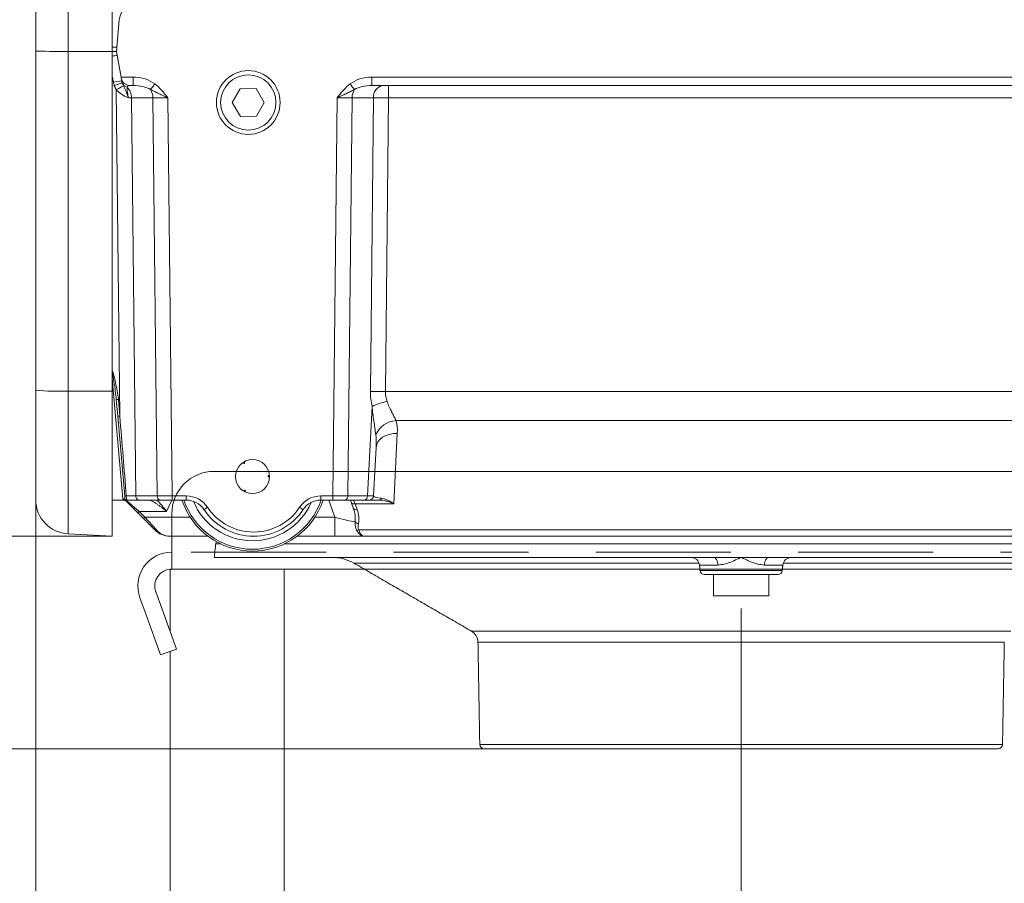
# Model space of a CAD drawing. Extents: x -2277 to -619, y 1858 to 3842.
# Drawn here: x -1285 to -1053, y 2841 to 3044 of the extents above; entities that cross this region are included whole.
import ezdxf

# ---------------------------------------------------------------- set-up
doc = ezdxf.new("R2010")
doc.units = 0
doc.header["$LTSCALE"] = 5
doc.linetypes.add('CENTERX2', pattern=[20.32, 12.7, -2.54, 2.54, -2.54])
doc.linetypes.add('HIDDEN', pattern=[1.905, 1.27, -0.635])
doc.layers.add('Bemaßungen(Brunner)', color=7, linetype='Continuous', lineweight=25)
doc.layers.add('SLD-0', color=7, linetype='Continuous')
doc.styles.add('Brunner 2014', font='arial.ttf', dxfattribs={"height": 35})
doc.dimstyles.new('Brunner 2014', dxfattribs={"dimscale": 5, "dimtxt": 35, "dimasz": 5, "dimexe": 3.175, "dimexo": 0, "dimgap": 0.762, "dimtad": 1, "dimdec": 0, "dimrnd": 1e-08, "dimtxsty": 'Brunner 2014', "dimcen": 0.09, "dimdle": 10, "dimclrd": 7, "dimclre": 7, "dimclrt": 7, "dimadec": 1, "dimazin": 2, "dimtfac": 0.666667, "dimtdec": 0, "dimtmove": 0, "dimatfit": 3, "dimldrblk": 'Filled-1', "dimfxl": 1, "dimtolj": 1, "dimlwd": 5, "dimlwe": 5, "dimarcsym": 0})

# ---------------------------------------------------------------- blocks, each defined once
blk = doc.blocks.new('*D83')
at = {"layer": 'Defpoints', "color": 0, "lineweight": 5, "transparency": 16777216}
for p in [(-1438.64, 2922.49), (-1263.1, 2922.49), (-1175.62, 2872.49)]:
    blk.add_point(p, dxfattribs=at)
at = {"layer": 'SLD-0', "color": 7, "linetype": 'Continuous', "lineweight": 5, "transparency": 16777216}
for p, q in [((-1438.64, 2947.49), (-1438.64, 2972.49)), ((-1263.1, 2922.49), (-1454.52, 2922.49)), ((-1438.64, 2922.49), (-1438.64, 2872.49)), ((-1175.62, 2872.49), (-1454.52, 2872.49)), ((-1438.64, 2847.49), (-1438.64, 2764.85))]:
    blk.add_line(p, q, dxfattribs=at)
at = {"layer": 'SLD-0', "color": 7, "lineweight": 5, "transparency": 16777216}
for points in [[(-1442.81, 2947.49), (-1434.47, 2947.49), (-1438.64, 2922.49)], [(-1442.81, 2847.49), (-1434.47, 2847.49), (-1438.64, 2872.49)]]:
    blk.add_solid(points, dxfattribs=at)
at = {"layer": 'SLD-0', "color": 5, "lineweight": 15, "transparency": 16777216, "insert": (-1478.19, 2793.67), "char_height": 35, "attachment_point": 2, "rotation": 90, "style": 'Brunner 2014'}
blk.add_mtext('\\A1;50', dxfattribs=at)
blk = doc.blocks.new('Filled-1')
at = {"color": 0}
for p, q in [((0, 0), (-1, 0.1667)), ((-1, 0.1667), (-1, -0.1667)), ((-1, 0), (0, 0)), ((-1, -0.1667), (0, 0))]:
    blk.add_line(p, q, dxfattribs=at)
at = {"color": 0, "flags": 128}
blk.add_lwpolyline([(-1, -0.1667), (0, 0), (-1, 0.1667), (-1, -0.1667)], dxfattribs=at)
at = {"color": 0}
blk.add_solid([(-1, -0.1667), (0, 0), (-1, 0.1667), (-1, -0.1667)], dxfattribs=at)
blk = doc.blocks.new('*D84')
at = {"layer": 'Defpoints', "color": 0, "lineweight": 5, "transparency": 16777216}
for p in [(-1281.1, 2943.81), (-1115.1, 2863.44), (-1115.1, 2798.47)]:
    blk.add_point(p, dxfattribs=at)
at = {"layer": 'SLD-0', "color": 7, "linetype": 'Continuous', "lineweight": 5, "transparency": 16777216}
for p, q in [((-1281.1, 2943.81), (-1281.1, 2782.59)), ((-1115.1, 2863.44), (-1115.1, 2782.59)), ((-1281.1, 2798.47), (-1387.73, 2798.47)), ((-1140.1, 2798.47), (-1256.1, 2798.47))]:
    blk.add_line(p, q, dxfattribs=at)
at = {"layer": 'SLD-0', "color": 7, "lineweight": 5, "transparency": 16777216}
for points in [[(-1256.1, 2802.63), (-1256.1, 2794.3), (-1281.1, 2798.47)], [(-1140.1, 2802.63), (-1140.1, 2794.3), (-1115.1, 2798.47)]]:
    blk.add_solid(points, dxfattribs=at)
at = {"layer": 'SLD-0', "color": 5, "lineweight": 15, "transparency": 16777216, "insert": (-1346.92, 2838.02), "char_height": 35, "attachment_point": 2, "style": 'Brunner 2014'}
blk.add_mtext('\\A1;166', dxfattribs=at)
blk = doc.blocks.new('*D85')
at = {"layer": 'Defpoints', "color": 0, "lineweight": 5, "transparency": 16777216}
for p in [(-1281.1, 2965.17), (-949.1, 2956.8), (-949.1, 2742.63)]:
    blk.add_point(p, dxfattribs=at)
at = {"layer": 'SLD-0', "color": 7, "linetype": 'Continuous', "lineweight": 5, "transparency": 16777216}
for p, q in [((-1281.1, 2965.17), (-1281.1, 2726.76)), ((-949.1, 2956.8), (-949.1, 2726.76)), ((-1256.1, 2742.63), (-974.1, 2742.63))]:
    blk.add_line(p, q, dxfattribs=at)
at = {"layer": 'SLD-0', "color": 7, "lineweight": 5, "transparency": 16777216}
for points in [[(-1256.1, 2746.8), (-1256.1, 2738.47), (-1281.1, 2742.63)], [(-974.1, 2746.8), (-974.1, 2738.47), (-949.1, 2742.63)]]:
    blk.add_solid(points, dxfattribs=at)
at = {"layer": 'SLD-0', "color": 7, "lineweight": 15, "transparency": 16777216, "insert": (-1060.59, 2782.21), "char_height": 35, "attachment_point": 2, "style": 'Brunner 2014'}
blk.add_mtext('\\A1;332', dxfattribs=at)
blk = doc.blocks.new('*D86')
at = {"layer": 'Defpoints', "color": 0, "lineweight": 5, "transparency": 16777216}
for p in [(-1281.1, 2956.8), (-883.1, 2944.55), (-1281.1, 2669.37)]:
    blk.add_point(p, dxfattribs=at)
at = {"layer": 'SLD-0', "color": 7, "linetype": 'Continuous', "lineweight": 5, "transparency": 16777216}
for p, q in [((-1281.1, 2956.8), (-1281.1, 2653.49)), ((-883.1, 2944.55), (-883.1, 2653.49)), ((-908.1, 2669.37), (-1256.1, 2669.37))]:
    blk.add_line(p, q, dxfattribs=at)
at = {"layer": 'SLD-0', "color": 7, "lineweight": 5, "transparency": 16777216}
for points in [[(-1256.1, 2673.53), (-1256.1, 2665.2), (-1281.1, 2669.37)], [(-908.1, 2673.53), (-908.1, 2665.2), (-883.1, 2669.37)]]:
    blk.add_solid(points, dxfattribs=at)
at = {"layer": 'SLD-0', "color": 7, "lineweight": 15, "transparency": 16777216, "insert": (-1086.43, 2708.94), "char_height": 35, "attachment_point": 2, "style": 'Brunner 2014'}
blk.add_mtext('\\A1;398', dxfattribs=at)
blk = doc.blocks.new('*D89')
at = {"layer": 'Defpoints', "color": 0, "lineweight": 5, "transparency": 16777216}
for p in [(-1352.09, 3722.49), (-1254.63, 3722.49), (-1263.1, 2922.49)]:
    blk.add_point(p, dxfattribs=at)
at = {"layer": 'SLD-0', "color": 7, "linetype": 'Continuous', "lineweight": 5, "transparency": 16777216}
for p, q in [((-1254.63, 3722.49), (-1367.97, 3722.49)), ((-1352.09, 2947.49), (-1352.09, 3697.49)), ((-1263.1, 2922.49), (-1367.97, 2922.49))]:
    blk.add_line(p, q, dxfattribs=at)
at = {"layer": 'SLD-0', "color": 7, "lineweight": 5, "transparency": 16777216}
for points in [[(-1356.26, 3697.49), (-1347.92, 3697.49), (-1352.09, 3722.49)], [(-1356.26, 2947.49), (-1347.92, 2947.49), (-1352.09, 2922.49)]]:
    blk.add_solid(points, dxfattribs=at)
at = {"layer": 'SLD-0', "color": 7, "lineweight": 15, "transparency": 16777216, "insert": (-1391.64, 3321.65), "char_height": 35, "attachment_point": 2, "rotation": 90, "style": 'Brunner 2014'}
blk.add_mtext('\\A1;800', dxfattribs=at)
blk = doc.blocks.new('*D91')
at = {"layer": 'Defpoints', "color": 0, "lineweight": 5, "transparency": 16777216}
for p in [(-1199.7, 3761.54), (-1438.64, 2922.49), (-1263.1, 2922.49)]:
    blk.add_point(p, dxfattribs=at)
at = {"layer": 'SLD-0', "color": 7, "linetype": 'Continuous', "lineweight": 5, "transparency": 16777216}
for p, q in [((-1199.7, 3761.54), (-1454.52, 3761.54)), ((-1438.64, 3736.54), (-1438.64, 2947.49)), ((-1263.1, 2922.49), (-1454.52, 2922.49))]:
    blk.add_line(p, q, dxfattribs=at)
at = {"layer": 'SLD-0', "color": 7, "lineweight": 5, "transparency": 16777216}
for points in [[(-1442.81, 3736.54), (-1434.47, 3736.54), (-1438.64, 3761.54)], [(-1442.81, 2947.49), (-1434.47, 2947.49), (-1438.64, 2922.49)]]:
    blk.add_solid(points, dxfattribs=at)
at = {"layer": 'SLD-0', "color": 7, "lineweight": 15, "transparency": 16777216, "insert": (-1478.22, 3356.86), "char_height": 35, "attachment_point": 2, "rotation": 90, "style": 'Brunner 2014'}
blk.add_mtext('\\A1;839', dxfattribs=at)

msp = doc.modelspace()

# ---------------------------------------------------------------- linework, layer by layer
at = {"color": 7, "linetype": 'Continuous', "lineweight": 15}
for p, q in [((-1263.1, 3036.49), (-1263.1, 3652.49)), ((-1281.1, 3036.6), (-1281.1, 3650.7)), ((-1273.52, 3651.95), (-1273.52, 3036.5)), ((-1261.45, 3043.92), (-1262.1, 3036.49)), ((-1281.1, 2956.8), (-1281.1, 3036.6)), ((-1273.52, 3036.5), (-1273.52, 2956.59)), ((-1273.52, 3036.5), (-1263.1, 3036.49)), ((-1262.01, 3037.52), (-1263.1, 3037.52)), ((-1262.02, 3037.49), (-1263.1, 3037.49)), ((-1263.1, 2956.57), (-1263.1, 3036.49)), ((-1262.1, 3036.49), (-1261.04, 3030.44)), ((-1262.85, 3029.27), (-1263.1, 3030.69)), ((-1261.04, 3030.44), (-1258.18, 3030.44)), ((-1260.98, 3030.14), (-1261.04, 3030.44)), ((-1260.88, 3029.56), (-1260.98, 3030.14)), ((-1258.18, 3028.49), (-1258.18, 3030.44)), ((-1202.02, 3030.44), (-1028.18, 3030.44)), ((-1202.02, 3030.44), (-1202.02, 3028.49)), ((-1261.33, 2950.74), (-1262.16, 3027.46)), ((-1258.18, 3028.49), (-1259.01, 3028.49)), ((-1233.01, 3027.72), (-1234.86, 3024.46)), ((-1229.25, 3027.75), (-1233.01, 3027.72)), ((-1227.35, 3024.52), (-1229.25, 3027.75)), ((-1028.18, 3028.49), (-1202.02, 3028.49)), ((-1198.06, 3028.49), (-1198.06, 3025.57)), ((-1253.54, 3025.57), (-1258.61, 3025.57)), ((-1258.61, 3025.57), (-1257.59, 2931.96)), ((-1252.52, 2931.96), (-1253.54, 3025.57)), ((-1250, 3025.57), (-1248.99, 2931.96)), ((-1234.86, 3024.46), (-1232.95, 3021.22)), ((-1229.2, 3021.25), (-1227.35, 3024.52)), ((-1211.22, 2931.96), (-1210.2, 3025.57)), ((-1206.67, 3025.57), (-1207.69, 2931.96)), ((-1201.6, 3025.57), (-1206.67, 3025.57)), ((-1202.35, 2956.49), (-1201.6, 3025.57)), ((-1198.06, 3025.57), (-1198.81, 2956.49)), ((-1032.14, 3025.57), (-1198.06, 3025.57)), ((-1232.95, 3021.22), (-1229.2, 3021.25)), ((-1260.59, 2931.26), (-1263.1, 2959.6)), ((-1281.1, 2931.02), (-1281.1, 2956.8)), ((-1273.52, 2956.59), (-1263.1, 2956.57)), ((-1273.52, 2956.59), (-1273.52, 2923.03)), ((-1263.1, 2956.57), (-1263.1, 2922.49)), ((-1261.83, 2950.71), (-1262.17, 2954.64)), ((-1261.67, 2954.67), (-1261.33, 2950.74)), ((-1198.81, 2956.49), (-1031.39, 2956.49)), ((-1203.07, 2931.96), (-1201.97, 2952.99)), ((-1260.19, 2931.93), (-1261.83, 2950.71)), ((-1033.86, 2949.68), (-1196.35, 2949.68)), ((-1196.02, 2946.64), (-1196.88, 2930.11)), ((-1201.01, 2943.36), (-1201.61, 2931.94)), ((-1232.17, 2939.91), (-1231.98, 2939.58)), ((-1226.1, 2936.57), (-1226.49, 2936.56)), ((-1257.59, 2931.96), (-1252.52, 2931.96)), ((-1248.99, 2931.96), (-1245.69, 2931.96)), ((-1248.99, 2930.99), (-1248.99, 2931.96)), ((-1245.69, 2930.99), (-1245.69, 2931.96)), ((-1232.03, 2932.98), (-1231.84, 2933.32)), ((-1214.02, 2931.96), (-1211.22, 2931.96)), ((-1214.02, 2930.99), (-1214.02, 2931.96)), ((-1211.22, 2930.99), (-1211.22, 2931.96)), ((-1207.69, 2931.96), (-1203.07, 2931.96)), ((-1260.31, 2930.99), (-1263.1, 2930.99)), ((-1260.31, 2930.99), (-1260.59, 2931.26)), ((-1257.12, 2928), (-1260.08, 2930.96)), ((-1259.71, 2930.83), (-1256.76, 2928.3)), ((-1256.88, 2930.99), (-1259.64, 2930.99)), ((-1251.81, 2930.99), (-1256.88, 2930.99)), ((-1248.99, 2930.99), (-1251.81, 2930.99)), ((-1249.13, 2930.99), (-1250.32, 2928.3)), ((-1245.69, 2930.99), (-1248.99, 2930.99)), ((-1211.22, 2930.99), (-1214.02, 2930.99)), ((-1210.76, 2926.97), (-1212.15, 2930.99)), ((-1208.39, 2930.99), (-1211.22, 2930.99)), ((-1203.78, 2930.99), (-1208.39, 2930.99)), ((-1206.87, 2930.49), (-1207.04, 2930.99)), ((-1206.4, 2929.13), (-1206.87, 2930.49)), ((-1206.33, 2930.99), (-1205.92, 2930.11)), ((-1205.92, 2930.11), (-1205.45, 2928.75)), ((-1196.88, 2930.11), (-1205.92, 2930.11)), ((-1202.61, 2930.99), (-1203.78, 2930.99)), ((-1200.34, 2930.99), (-1202.61, 2930.99)), ((-1255.78, 2926.66), (-1257.12, 2928)), ((-1250.32, 2928.3), (-1256.76, 2928.3)), ((-1256.76, 2928.3), (-1255.43, 2926.97)), ((-1255.43, 2926.97), (-1252.71, 2923.95)), ((-1255.43, 2926.97), (-1244.79, 2926.97)), ((-1215.42, 2926.97), (-1210.76, 2926.97)), ((-1210.76, 2926.97), (-1210.76, 2922.49)), ((-1253.07, 2923.95), (-1255.78, 2926.66)), ((-1273.52, 2923.03), (-1263.1, 2922.49)), ((-1240.6, 2922.49), (-1249.53, 2922.49)), ((-1210.76, 2922.49), (-1219.6, 2922.49)), ((-1203.95, 2922.49), (-1210.76, 2922.49)), ((-1205.09, 2923.95), (-1025.12, 2923.95)), ((-1026.25, 2922.49), (-1203.95, 2922.49))]:
    msp.add_line(p, q, dxfattribs=at)
at = {"color": 3, "linetype": 'Continuous', "lineweight": 18}
for p, q in [((-1239.1, 2937.74), (-937.04, 2937.74)), ((-1249.1, 2922.74), (-1249.1, 2927.74)), ((-1249.1, 2914.74), (-1249.1, 2922.74)), ((-1249.52, 2914.72), (-1249.52, 2900.19)), ((-927.04, 2914.74), (-1249.1, 2914.74)), ((-1222.62, 2784.74), (-1222.62, 2914.74)), ((-1252.86, 2909.37), (-1251.39, 2905.34)), ((-1256.62, 2908), (-1255.15, 2903.97)), ((-1251.73, 2894.58), (-1255.15, 2903.97)), ((-1251.39, 2905.34), (-1247.97, 2895.94)), ((-1247.97, 2895.94), (-1251.73, 2894.58)), ((-1249.52, 2895.38), (-1249.52, 2784.74))]:
    msp.add_line(p, q, dxfattribs=at)
at = {"color": 5, "linetype": 'Continuous', "lineweight": 15}
for p, q in [((-1237.65, 2920.7), (-1238.77, 2920.7)), ((-1007.65, 2920.7), (-1222.56, 2920.7)), ((-1239.1, 2917.49), (-1121.64, 2917.49)), ((-1125.02, 2916.15), (-1206.26, 2916.15)), ((-1120.53, 2915.7), (-1124.91, 2915.7)), ((-1121.64, 2917.49), (-1115.1, 2917.49)), ((-1115.1, 2917.49), (-1108.57, 2917.49)), ((-1105.29, 2915.7), (-1109.67, 2915.7)), ((-1108.57, 2917.49), (-991.1, 2917.49)), ((-1023.94, 2916.15), (-1105.19, 2916.15)), ((-1124.78, 2914.38), (-1105.43, 2914.38)), ((-1106.42, 2913.49), (-1123.78, 2913.49)), ((-1121.6, 2908.49), (-1108.6, 2908.49)), ((-1178.54, 2900.14), (-1051.66, 2900.14)), ((-1053.16, 2897.6), (-1177.04, 2897.6)), ((-1176.62, 2873.47), (-1053.59, 2873.47)), ((-1054.59, 2872.49), (-1175.62, 2872.49))]:
    msp.add_line(p, q, dxfattribs=at)
at = {"color": 7, "linetype": 'Continuous', "lineweight": 15, "flags": 128}
for points in [[(-1196.02, 2946.64), (-1196.97, 2946.6), (-1197.89, 2946.43), (-1198.73, 2946.14), (-1199.48, 2945.74), (-1200.1, 2945.24), (-1200.58, 2944.66), (-1200.88, 2944.03), (-1201.01, 2943.36)], [(-1231.98, 2939.58), (-1232.03, 2939.6), (-1232.08, 2939.63), (-1232.13, 2939.65), (-1232.19, 2939.68), (-1232.24, 2939.7), (-1232.29, 2939.72), (-1232.34, 2939.74), (-1232.39, 2939.77)], [(-1231.95, 2940.04), (-1231.95, 2939.98), (-1231.95, 2939.92), (-1231.96, 2939.87), (-1231.96, 2939.81), (-1231.96, 2939.75), (-1231.97, 2939.7), (-1231.97, 2939.64), (-1231.98, 2939.58)], [(-1226.49, 2936.56), (-1226.44, 2936.6), (-1226.39, 2936.63), (-1226.35, 2936.67), (-1226.3, 2936.7), (-1226.26, 2936.73), (-1226.21, 2936.77), (-1226.16, 2936.8), (-1226.12, 2936.83)], [(-1226.11, 2936.31), (-1226.15, 2936.34), (-1226.2, 2936.37), (-1226.25, 2936.41), (-1226.3, 2936.44), (-1226.34, 2936.47), (-1226.39, 2936.5), (-1226.44, 2936.53), (-1226.49, 2936.56)], [(-1232.25, 2933.12), (-1232.2, 2933.14), (-1232.15, 2933.17), (-1232.1, 2933.19), (-1232.05, 2933.22), (-1232, 2933.24), (-1231.95, 2933.27), (-1231.9, 2933.29), (-1231.84, 2933.32)], [(-1231.84, 2933.32), (-1231.84, 2933.26), (-1231.83, 2933.21), (-1231.83, 2933.15), (-1231.82, 2933.09), (-1231.81, 2933.03), (-1231.81, 2932.98), (-1231.8, 2932.92), (-1231.8, 2932.87)]]:
    msp.add_lwpolyline(points, dxfattribs=at)
at = {"color": 5, "linetype": 'Continuous', "lineweight": 15, "flags": 128}
for points in [[(-1238.64, 2921.21), (-1238.69, 2921.06), (-1238.77, 2920.7)], [(-1120.53, 2915.7), (-1120.57, 2916.06), (-1120.65, 2916.4), (-1120.76, 2916.71), (-1120.89, 2916.97), (-1121.06, 2917.19), (-1121.24, 2917.36), (-1121.43, 2917.46), (-1121.64, 2917.49)], [(-1108.57, 2917.49), (-1108.77, 2917.46), (-1108.97, 2917.36), (-1109.15, 2917.19), (-1109.31, 2916.97), (-1109.45, 2916.71), (-1109.56, 2916.4), (-1109.63, 2916.06), (-1109.67, 2915.7)]]:
    msp.add_lwpolyline(points, dxfattribs=at)
at = {"color": 7, "linetype": 'Continuous', "lineweight": 15}
for centre, radius in [((-1231.1, 3024.49), 7.5), ((-1231.1, 3024.49), 6.5), ((-1230.1, 2936.49), 4)]:
    msp.add_circle(centre, radius, dxfattribs=at)
for centre, radius, start, end in [((-1256.47, 3043.49), 5, 90, 175), ((-1261.21, 3025.8), 9.76, 94.2524, 101.1781), ((-1259.01, 3010.33), 19.32, 95.5624, 101.4707), ((-1253.95, 3005.88), 24.17, 106.3639, 111.0481), ((-1259.01, 3030.49), 2, 190, 270), ((-1259.08, 3029.79), 1.82, 203.2843, 252.7346), ((-1312.09, 3073.7), 74.1, 321.4785, 322.773), ((-1148.12, 3073.7), 74.1, 217.227, 218.5215), ((-1244.22, 2997.72), 34.74, 117.9317, 121.0964), ((-1261.98, 3025.63), 3.38, 358.8479, 45.6333), ((-1257.26, 3025.56), 3.72, 0.1806, 32.3821), ((-1202.95, 3025.56), 3.72, 147.6179, 179.8194), ((-1198.97, 3025.89), 2.65, 101.1269, 186.9239), ((-1275.35, 3027.8), 71.24, 265.3686, 271.4713), ((-1262.22, 2959.43), 4.79, 270.517, 276.4886), ((-1200.58, 2813.37), 143.13, 89.2926, 90.7074), ((-1195.27, 2938.61), 15.87, 101.5081, 114.9749), ((-1261.87, 2955.5), 4.79, 270.517, 276.4886), ((-1195.86, 2943.92), 5.78, 94.7925, 154.9486), ((-1261.22, 2947.15), 15.25, 273.9042, 275.2884), ((-1259.64, 2931.49), 0.5, 185, 270), ((-1256.71, 2931.86), 0.884, 173.0761, 258.8731), ((-1251.64, 2931.86), 0.884, 173.0761, 258.8731), ((-1245.69, 2925.96), 6, 33.5477, 90), ((-1214.02, 2925.96), 6, 90, 146.4523), ((-1208.56, 2931.86), 0.884, 281.1269, 6.9239), ((-1203.95, 2931.86), 0.884, 281.1269, 6.9239), ((-1202.61, 2931.99), 1, 270, 357), ((-1273.1, 2931.02), 8, 180, 267), ((-1260.31, 2930.49), 0.5, 45, 90), ((-1259.73, 2931.49), 0.498, 208.0382, 269.9612), ((-1230.1, 2936.49), 17.5, 198.3177, 341.6823), ((-1230.1, 2936.49), 17.07, 198.7954, 341.2046), ((-1245.69, 2925.99), 5, 33.5477, 90), ((-1230.1, 2936.49), 15.08, 202.5646, 336.3481), ((-1247.11, 2938.52), 11.25, 299.7696, 304.7896), ((-1229.85, 2936.46), 13, 213.5477, 326.4523), ((-1212.6, 2938.52), 11.25, 235.2104, 240.2304), ((-1214.02, 2925.99), 5, 90, 146.4523), ((-1206.16, 2930.88), 0.803, 208.6781, 287.4712), ((-1205.69, 2929.52), 0.803, 208.6781, 287.4712), ((-1200.39, 2931.69), 0.698, 273.7679, 336.2373), ((-1257.93, 2929.32), 1.55, 301.8333, 319.0402), ((-1256.6, 2927.98), 1.55, 301.8333, 319.0402), ((-1229.85, 2936.49), 14, 213.5477, 326.4523), ((-1205.04, 2926.73), 1.27, 224.4465, 265.4743), ((-1252.89, 2924.21), 0.309, 235.1431, 304.8569), ((-1249.53, 2927.49), 5, 225, 270), ((-1205.35, 2925.04), 1.12, 256.4278, 283.5722)]:
    msp.add_arc(centre, radius, start, end, dxfattribs=at)
at = {"color": 3, "linetype": 'Continuous', "lineweight": 18}
for centre, radius, end in [((-1239.1, 2927.74), 10, 180), ((-1249.1, 2910.74), 8, 200), ((-1249.1, 2910.74), 4, 200)]:
    msp.add_arc(centre, radius, 90, end, dxfattribs=at)
at = {"color": 5, "linetype": 'Continuous', "lineweight": 15}
for centre, radius, start, end in [((-1211.26, 2907.49), 10, 60, 90), ((-1126.9, 2915.49), 2, 6, 90), ((-1103.3, 2915.49), 2, 90, 174), ((-1123.78, 2914.49), 1, 186, 270), ((-1106.42, 2914.49), 1, 270, 354), ((-1180.04, 2897.55), 3, 1, 60), ((-1175.62, 2873.49), 1, 181, 270), ((-1054.59, 2873.49), 1, 270, 359)]:
    msp.add_arc(centre, radius, start, end, dxfattribs=at)
at = {"color": 7, "linetype": 'Continuous', "lineweight": 15}
for centre, major_axis, ratio, start_param, end_param in [((-1273.1, 3036.6), (8, 0), 0.013091, 3.141593, 4.660029), ((-1258.32, 3025.44), (7.07, 0.18), 0.706623, 0.720233, 1.533806), ((-1201.89, 3025.44), (7.07, -0.18), 0.706623, 1.607787, 2.421359), ((-1258.13, 3025.49), (-1.09, 2.96), 0.425444, 6.128048, 6.676403), ((-1258.32, 3025.49), (5.66, 0.1), 0.529935, 0.725042, 1.538615), ((-1201.89, 3025.49), (5.66, -0.1), 0.529935, 1.602978, 2.416551), ((-1262.14, 3025.49), (5, 0.03), 0.015705, 0.785466, 0.96496), ((-1250, 3025.49), (5, -0.03), 0.015701, 1.571353, 2.356467), ((-1210.21, 3025.49), (5, 0.03), 0.015701, 0.785126, 1.57024), ((-1198.06, 3025.49), (5, -0.03), 0.015705, 1.571012, 2.356126), ((-1187.34, 2956.88), (10.9, 10.7), 0.963647, 2.373117, 2.609079), ((-1183.8, 2956.75), (15, 0.66), 0.665028, 3.101343, 3.337305), ((-1261.33, 2950.77), (-5.78, 71.77), 0.000013, 1.571262, 1.835977), ((-1206.03, 2946.64), (8.32, 5.9), 0.947662, 5.640271, 5.954165), ((-1206.03, 2943.11), (0.87, 9.77), 0.508995, 4.783544, 5.097438), ((-1261.13, 2931.99), (5, -0.01), 0.005234, 4.977456, 5.497855), ((-1248.98, 2931.99), (5, 0.01), 0.005235, 3.927036, 4.71215), ((-1211.22, 2931.99), (5, -0.01), 0.005235, 4.712627, 5.497742), ((-1206.61, 2931.99), (5, -0.05), 0.003065, 6.283057, 7.06823), ((-1196.6, 2931.99), (5.01, 0.06), 0.140756, 3.132561, 4.030779), ((-1211.88, 2929.69), (-4.69, 6.27), 0.58946, 3.701045, 4.216165), ((-1211.12, 2927.49), (5.86, -1.65), 0.066744, 4.792955, 5.814478), ((-1211.88, 2928.98), (5.73, -5.52), 0.675951, 0.409557, 0.924676), ((-1249.53, 2927.49), (0, 5), 0.9, 2.356194, 3.141593)]:
    msp.add_ellipse(centre, major_axis=major_axis, ratio=ratio, start_param=start_param, end_param=end_param, dxfattribs=at)
for points, knots in [([(-1263.1, 3036.49), (-1262.95, 3036.49), (-1262.59, 3036.49), (-1262.24, 3036.49), (-1262.13, 3036.49), (-1262.1, 3036.49)], [0, 0, 0, 0, 0.349415, 0.817745, 1, 1, 1, 1]), ([(-1253.09, 3028.87), (-1252.48, 3028.41), (-1251.94, 3027.88), (-1251.18, 3027.04), (-1250.94, 3026.75), (-1250.47, 3026.16), (-1250.23, 3025.86), (-1250, 3025.57)], [0, 0, 0, 0, 0.5, 0.5, 0.75, 0.75, 1, 1, 1, 1]), ([(-1207.12, 3028.87), (-1207.73, 3028.41), (-1208.27, 3027.88), (-1209.02, 3027.04), (-1209.27, 3026.75), (-1209.74, 3026.16), (-1209.97, 3025.86), (-1210.2, 3025.57)], [0, 0, 0, 0, 0.5, 0.5, 0.75, 0.75, 1, 1, 1, 1]), ([(-1262.16, 3027.46), (-1261.95, 3027.25), (-1261.73, 3027.05), (-1261.27, 3026.68), (-1261.02, 3026.51), (-1260.53, 3026.19), (-1260.28, 3026.04), (-1259.78, 3025.78), (-1259.53, 3025.67), (-1259.3, 3025.57)], [0, 0, 0, 0, 0.25, 0.25, 0.5, 0.5, 0.75, 0.75, 1, 1, 1, 1]), ([(-1260.49, 3028.41), (-1260.39, 3028.19), (-1260.29, 3027.97), (-1260.08, 3027.52), (-1259.97, 3027.29), (-1259.77, 3026.82), (-1259.67, 3026.58), (-1259.48, 3026.08), (-1259.38, 3025.82), (-1259.3, 3025.57)], [0, 0, 0, 0, 0.25, 0.25, 0.5, 0.5, 0.75, 0.75, 1, 1, 1, 1]), ([(-1259.62, 3028.05), (-1259.63, 3027.95), (-1259.63, 3027.81), (-1259.62, 3027.57), (-1259.61, 3027.48), (-1259.59, 3027.28), (-1259.58, 3027.18), (-1259.55, 3026.96), (-1259.53, 3026.84), (-1259.49, 3026.6), (-1259.47, 3026.48), (-1259.4, 3026.09), (-1259.35, 3025.83), (-1259.3, 3025.57)], [0, 0, 0, 0, 0.25, 0.25, 0.375, 0.375, 0.5, 0.5, 0.625, 0.625, 0.75, 0.75, 1, 1, 1, 1]), ([(-1254.11, 3027.55), (-1253.78, 3027.39), (-1253.45, 3027.22), (-1252.78, 3026.89), (-1252.44, 3026.73), (-1251.76, 3026.39), (-1251.42, 3026.23), (-1250.89, 3025.98), (-1250.71, 3025.9), (-1250.45, 3025.77), (-1250.36, 3025.73), (-1250.18, 3025.65), (-1250.09, 3025.61), (-1250, 3025.57)], [0, 0, 0, 0, 0.25, 0.25, 0.5, 0.5, 0.75, 0.75, 0.875, 0.875, 0.9375, 0.9375, 1, 1, 1, 1]), ([(-1206.09, 3027.55), (-1206.43, 3027.39), (-1206.76, 3027.22), (-1207.43, 3026.89), (-1207.76, 3026.73), (-1208.44, 3026.39), (-1208.79, 3026.23), (-1209.32, 3025.98), (-1209.49, 3025.9), (-1209.76, 3025.77), (-1209.85, 3025.73), (-1210.03, 3025.65), (-1210.12, 3025.61), (-1210.2, 3025.57)], [0, 0, 0, 0, 0.25, 0.25, 0.5, 0.5, 0.75, 0.75, 0.875, 0.875, 0.9375, 0.9375, 1, 1, 1, 1]), ([(-1263.1, 2961.51), (-1262.66, 2959.9), (-1262.04, 2957.65), (-1261.76, 2955.34), (-1261.67, 2954.67)], [0, 0, 0, 0, 0.713699, 1, 1, 1, 1]), ([(-1262.17, 2954.64), (-1262.24, 2955.29), (-1262.46, 2957.4), (-1262.84, 2959.51), (-1263.1, 2960.98)], [0, 0, 0, 0, 0.306599, 1, 1, 1, 1]), ([(-1201.1, 2946.37), (-1201.16, 2946.89), (-1201.23, 2947.42), (-1201.38, 2948.49), (-1201.47, 2949.04), (-1201.63, 2950.15), (-1201.71, 2950.71), (-1201.85, 2951.85), (-1201.92, 2952.42), (-1201.97, 2952.99)], [0, 0, 0, 0, 0.25, 0.25, 0.5, 0.5, 0.75, 0.75, 1, 1, 1, 1]), ([(-1198.44, 2954.16), (-1198.29, 2953.72), (-1198.11, 2953.31), (-1197.74, 2952.51), (-1197.55, 2952.12), (-1197.17, 2951.38), (-1196.98, 2951.02), (-1196.64, 2950.33), (-1196.48, 2950), (-1196.35, 2949.68)], [0, 0, 0, 0, 0.25, 0.25, 0.5, 0.5, 0.75, 0.75, 1, 1, 1, 1]), ([(-1260.14, 2931.44), (-1260.14, 2931.44), (-1260.15, 2931.5), (-1260.16, 2931.67), (-1260.17, 2931.8), (-1260.19, 2931.93)], [0, 0, 0, 0, 0.5, 0.5, 1, 1, 1, 1]), ([(-1259.82, 2931.96), (-1259.81, 2931.83), (-1259.8, 2931.7), (-1259.78, 2931.47), (-1259.76, 2931.36), (-1259.73, 2931.18), (-1259.71, 2931.11), (-1259.68, 2931.01), (-1259.66, 2930.99), (-1259.64, 2930.99)], [0, 0, 0, 0, 0.25, 0.25, 0.5, 0.5, 0.75, 0.75, 1, 1, 1, 1]), ([(-1260.23, 2931.11), (-1260.28, 2931.16), (-1260.33, 2931.2), (-1260.45, 2931.25), (-1260.52, 2931.26), (-1260.59, 2931.26)], [0, 0, 0, 0, 0.5, 0.5, 1, 1, 1, 1]), ([(-1260.14, 2931.03), (-1260.16, 2931.08), (-1260.17, 2931.13), (-1260.18, 2931.2), (-1260.18, 2931.23), (-1260.17, 2931.25)], [0, 0, 0, 0, 0.5, 0.5, 1, 1, 1, 1]), ([(-1260.08, 2930.96), (-1260.1, 2930.99), (-1260.11, 2931), (-1260.13, 2931.02), (-1260.14, 2931.02), (-1260.14, 2931.03)], [0, 0, 0, 0, 0.5, 0.5, 1, 1, 1, 1]), ([(-1260.08, 2930.96), (-1260.03, 2930.92), (-1259.97, 2930.88), (-1259.85, 2930.84), (-1259.78, 2930.83), (-1259.71, 2930.83)], [0, 0, 0, 0, 0.5, 0.5, 1, 1, 1, 1]), ([(-1259.73, 2930.99), (-1259.74, 2930.99), (-1259.75, 2930.98), (-1259.75, 2930.92), (-1259.73, 2930.88), (-1259.71, 2930.83)], [0, 0, 0, 0, 0.5, 0.5, 1, 1, 1, 1]), ([(-1254.57, 2930.99), (-1254.44, 2930.99), (-1254.3, 2930.96), (-1254.01, 2930.87), (-1253.85, 2930.81), (-1253.52, 2930.65), (-1253.35, 2930.55), (-1253, 2930.34), (-1252.81, 2930.22), (-1252.44, 2929.97), (-1252.26, 2929.83), (-1251.88, 2929.55), (-1251.68, 2929.4), (-1251.3, 2929.1), (-1251.1, 2928.94), (-1250.81, 2928.71), (-1250.71, 2928.63), (-1250.51, 2928.47), (-1250.41, 2928.38), (-1250.32, 2928.3)], [0, 0, 0, 0, 0.125, 0.125, 0.25, 0.25, 0.375, 0.375, 0.5, 0.5, 0.625, 0.625, 0.75, 0.75, 0.875, 0.875, 0.9375, 0.9375, 1, 1, 1, 1]), ([(-1252.68, 2930.99), (-1252.59, 2930.91), (-1252.22, 2930.61), (-1251.42, 2929.68), (-1250.71, 2928.81), (-1250.32, 2928.31), (-1250.32, 2928.3)], [0, 0, 0, 0, 0.131576, 0.522972, 0.996196, 1, 1, 1, 1]), ([(-1200.34, 2930.99), (-1199.79, 2930.99), (-1199.23, 2930.9), (-1198.36, 2930.67), (-1198.06, 2930.57), (-1197.62, 2930.41), (-1197.47, 2930.36), (-1197.18, 2930.24), (-1197.03, 2930.18), (-1196.88, 2930.11)], [0, 0, 0, 0, 0.5, 0.5, 0.75, 0.75, 0.875, 0.875, 1, 1, 1, 1]), ([(-1199.75, 2931.4), (-1199.3, 2931.36), (-1198.83, 2931.2), (-1198.11, 2930.87), (-1197.86, 2930.74), (-1197.49, 2930.52), (-1197.37, 2930.44), (-1197.13, 2930.28), (-1197, 2930.2), (-1196.88, 2930.11)], [0, 0, 0, 0, 0.5, 0.5, 0.75, 0.75, 0.875, 0.875, 1, 1, 1, 1]), ([(-1205.61, 2923.95), (-1205.76, 2924.24), (-1205.85, 2924.55), (-1205.95, 2925.18), (-1205.96, 2925.5), (-1205.95, 2925.84)], [0, 0, 0, 0, 0.5, 0.5, 1, 1, 1, 1]), ([(-1205.14, 2925.46), (-1205.19, 2925.21), (-1205.23, 2924.96), (-1205.23, 2924.45), (-1205.2, 2924.2), (-1205.09, 2923.95)], [0, 0, 0, 0, 0.5, 0.5, 1, 1, 1, 1]), ([(-1205.61, 2923.95), (-1205.49, 2923.72), (-1205.36, 2923.51), (-1205.09, 2923.15), (-1204.95, 2922.99), (-1204.66, 2922.74), (-1204.52, 2922.65), (-1204.3, 2922.55), (-1204.23, 2922.53), (-1204.09, 2922.5), (-1204.02, 2922.49), (-1203.95, 2922.49)], [0, 0, 0, 0, 0.25, 0.25, 0.5, 0.5, 0.75, 0.75, 0.875, 0.875, 1, 1, 1, 1]), ([(-1205.09, 2923.95), (-1205, 2923.72), (-1204.92, 2923.51), (-1204.73, 2923.15), (-1204.64, 2922.99), (-1204.44, 2922.74), (-1204.34, 2922.65), (-1204.2, 2922.55), (-1204.15, 2922.53), (-1204.05, 2922.5), (-1204, 2922.49), (-1203.95, 2922.49)], [0, 0, 0, 0, 0.25, 0.25, 0.5, 0.5, 0.75, 0.75, 0.875, 0.875, 1, 1, 1, 1])]:
    msp.add_open_spline(points, degree=3, knots=knots, dxfattribs=at)
for points in [[(-1262.63, 3028.44), (-1262.73, 3028.71), (-1262.8, 3028.98), (-1262.85, 3029.27)], [(-1260.88, 3029.56), (-1260.85, 3029.39), (-1260.81, 3029.23), (-1260.76, 3029.07)], [(-1260.76, 3029.07), (-1260.68, 3028.84), (-1260.59, 3028.62), (-1260.49, 3028.41)], [(-1262.16, 3027.46), (-1262.35, 3027.77), (-1262.5, 3028.1), (-1262.63, 3028.44)]]:
    msp.add_open_spline(points, degree=3, dxfattribs=at)
at = {"color": 5, "linetype": 'Continuous', "lineweight": 15}
for points in [[(-1238.77, 2920.7), (-1239.1, 2917.49)], [(-1206.26, 2916.15), (-1178.54, 2900.14)], [(-1124.91, 2915.7), (-1124.78, 2914.38)], [(-1105.43, 2914.38), (-1105.29, 2915.7)], [(-1121.6, 2913.49), (-1121.6, 2908.49)], [(-1108.6, 2908.49), (-1108.6, 2913.49)], [(-1177.04, 2897.6), (-1176.62, 2873.47)], [(-1053.59, 2873.47), (-1053.16, 2897.6)]]:
    msp.add_open_spline(points, degree=1, dxfattribs=at)
for points, knots in [([(-1115.1, 2917.49), (-1115.11, 2917.49), (-1115.42, 2917.34), (-1116.73, 2916.75), (-1118.58, 2915.92), (-1120.03, 2915.76), (-1120.53, 2915.7)], [0, 0, 0, 0, 0.003498, 0.170211, 0.70874, 1, 1, 1, 1]), ([(-1109.67, 2915.7), (-1110.18, 2915.76), (-1111.62, 2915.92), (-1113.48, 2916.75), (-1114.78, 2917.34), (-1115.1, 2917.49), (-1115.1, 2917.49)], [0, 0, 0, 0, 0.29126, 0.829789, 0.996502, 1, 1, 1, 1])]:
    msp.add_open_spline(points, degree=3, knots=knots, dxfattribs=at)
at = {"layer": 'Bemaßungen(Brunner)', "color": 3, "linetype": 'HIDDEN', "lineweight": 5, "ltscale": 5}
msp.add_line((-927.04, 2918.74), (-1249.1, 2918.74), dxfattribs=at)
at = {"layer": 'SLD-0', "color": 5, "linetype": 'CENTERX2', "lineweight": 15}
msp.add_line((-1115.1, 2863.44), (-1115.1, 2905.49), dxfattribs=at)

# ---------------------------------------------------------------- dimensions: what is measured, and where the dimension line sits
at = {"layer": 'SLD-0', "color": 1, "lineweight": 15}
dim = msp.add_linear_dim(base=(-1438.64, 2922.49), p1=(-1199.7, 3761.54), p2=(-1263.1, 2922.49), angle=90, dimstyle='Brunner 2014', override={"dimclrt": 7}, dxfattribs=at)
dim.commit()
dim.dimension.update_dxf_attribs({"geometry": '*D91', "text_midpoint": (-1438.64, 3356.86), "dimtype": 160})
at = {"layer": 'SLD-0', "lineweight": 15}
dim = msp.add_linear_dim(base=(-1352.09, 3722.49), p1=(-1263.1, 2922.49), p2=(-1254.63, 3722.49), angle=90, dimstyle='Brunner 2014', dxfattribs=at)
dim.commit()
dim.dimension.update_dxf_attribs({"geometry": '*D89', "text_midpoint": (-1352.09, 3321.65), "dimtype": 160})
at = {"layer": 'SLD-0', "color": 5, "lineweight": 15}
dim = msp.add_linear_dim(base=(-1438.64, 2922.49), p1=(-1175.62, 2872.49), p2=(-1263.1, 2922.49), angle=90, dimstyle='Brunner 2014', override={"dimclrt": 5}, dxfattribs=at)
dim.commit()
dim.dimension.update_dxf_attribs({"geometry": '*D83', "text_midpoint": (-1438.64, 2793.67), "dimtype": 160})
at = {"layer": 'SLD-0', "lineweight": 15}
for base, p1, p2, picture, middle in [((-949.1, 2742.63), (-1281.1, 2965.17), (-949.1, 2956.8), '*D85', (-1060.59, 2742.63)), ((-1281.1, 2669.37), (-883.1, 2944.55), (-1281.1, 2956.8), '*D86', (-1086.43, 2669.37))]:
    dim = msp.add_linear_dim(base=base, p1=p1, p2=p2, dimstyle='Brunner 2014', dxfattribs=at)
    dim.commit()
    dim.dimension.update_dxf_attribs({"geometry": picture, "text_midpoint": middle, "dimtype": 160})
at = {"layer": 'SLD-0', "color": 5, "lineweight": 15}
dim = msp.add_linear_dim(base=(-1115.1, 2798.47), p1=(-1281.1, 2943.81), p2=(-1115.1, 2863.44), dimstyle='Brunner 2014', override={"dimclrt": 5}, dxfattribs=at)
dim.commit()
dim.dimension.update_dxf_attribs({"geometry": '*D84', "text_midpoint": (-1346.92, 2798.47), "dimtype": 160})

doc.saveas('drawing.dxf')
